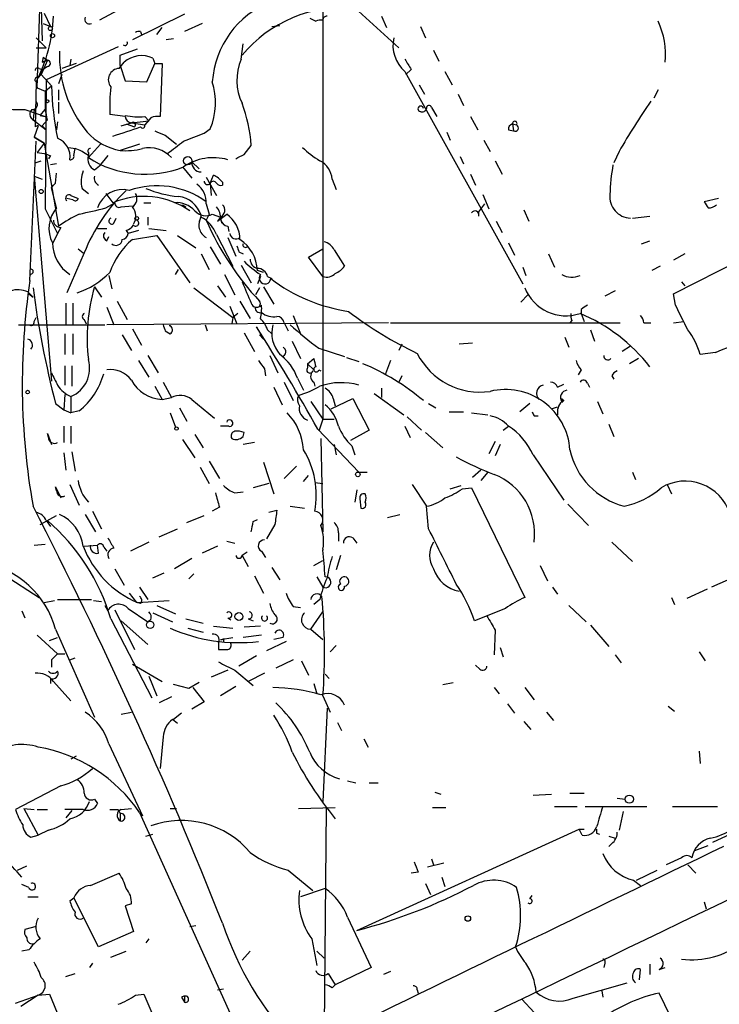
# Model space of a CAD drawing. Extents: x 1 to 877, y 1 to 891.
# Drawn here: x 426 to 483, y 599 to 680 of the extents above; entities that cross this region are included whole.
import ezdxf

# ---------------------------------------------------------------- set-up
doc = ezdxf.new("R2010")
doc.units = 0
doc.header["$MEASUREMENT"] = 0
doc.layers.add('MAIN', color=5, linetype='CONTINUOUS')

msp = doc.modelspace()

# ---------------------------------------------------------------- linework, layer by layer
at = {"layer": 'MAIN'}
for p, q in [((450.6807, 735.3299), (450.6807, 647.0226)), ((427.3127, 683.4293), (427.482, 678.2646)), ((427.0587, 674.3699), (427.3127, 681.7359)), ((433.7473, 680.8046), (432.2233, 679.9579)), ((453.3053, 680.9739), (456.946, 677.6719)), ((427.6513, 680.5506), (428.1593, 679.4499)), ((439.2507, 680.4659), (434.9327, 678.3493)), ((449.58, 680.1273), (450.088, 679.8733)), ((455.5067, 680.2966), (455.93, 679.3653)), ((427.5667, 679.7039), (428.1593, 679.4499)), ((436.9647, 678.7726), (437.388, 679.3653)), ((440.69, 679.7039), (439.2507, 679.0266)), ((446.4473, 679.4499), (447.1247, 679.5346)), ((458.724, 679.4499), (459.1473, 678.5186)), ((426.974, 678.5186), (427.8207, 677.6719)), ((435.61, 679.0266), (435.6947, 678.7726)), ((438.3193, 678.4339), (437.7267, 678.3493)), ((426.974, 677.6719), (427.8207, 677.6719)), ((433.7473, 677.7566), (427.8207, 675.0473)), ((433.9167, 677.0793), (435.356, 677.5873)), ((443.9073, 676.7406), (444.0767, 678.0106)), ((459.8247, 677.5026), (460.248, 676.5713)), ((427.5667, 676.9099), (427.482, 676.4866)), ((427.5667, 676.9099), (427.9053, 676.6559)), ((427.5667, 676.9099), (427.9053, 676.6559)), ((429.8527, 676.7406), (429.768, 676.2326)), ((433.9167, 676.2326), (433.9167, 677.0793)), ((436.626, 676.8253), (436.7953, 676.4019)), ((427.228, 675.9786), (427.5667, 675.8939)), ((427.9053, 676.6559), (427.3973, 675.4706)), ((427.3973, 675.4706), (427.5667, 675.8939)), ((427.482, 676.4866), (427.9053, 676.6559)), ((427.9053, 676.1479), (427.5667, 675.8939)), ((430.276, 676.4019), (429.0907, 675.9786)), ((433.832, 675.9786), (434.2553, 676.4866)), ((433.9167, 676.2326), (434.34, 674.9626)), ((436.118, 674.8779), (436.7953, 676.4019)), ((436.7953, 676.4019), (437.388, 676.4019)), ((437.388, 676.4019), (437.2187, 671.9993)), ((457.962, 675.8939), (457.5387, 675.4706)), ((427.1433, 675.2166), (427.3973, 675.4706)), ((427.3973, 675.4706), (428.244, 674.5393)), ((427.8207, 675.0473), (427.736, 664.3793)), ((427.8207, 675.0473), (428.244, 674.5393)), ((429.0907, 675.4706), (428.8367, 674.7086)), ((457.454, 675.7246), (467.1907, 658.1986)), ((460.756, 675.7246), (461.3487, 674.6239)), ((426.974, 674.8779), (426.8893, 671.1526)), ((426.974, 674.8779), (427.0587, 674.3699)), ((427.0587, 674.3699), (427.736, 674.1159)), ((427.736, 674.1159), (428.244, 674.5393)), ((434.34, 674.9626), (436.118, 674.8779)), ((458.6393, 674.6239), (459.0627, 673.8619)), ((427.736, 674.1159), (427.736, 672.5919)), ((428.8367, 674.2006), (428.8367, 673.3539)), ((461.8567, 673.8619), (462.28, 672.9306)), ((478.3667, 674.2006), (478.028, 673.5233)), ((428.8367, 673.1846), (428.8367, 672.2533)), ((459.6553, 672.7613), (460.0787, 671.9993)), ((426.0427, 672.5919), (427.736, 671.9993)), ((426.8047, 672.5919), (426.72, 671.7453)), ((427.3127, 672.0839), (427.736, 672.5919)), ((427.3127, 672.0839), (427.736, 671.9993)), ((434.34, 671.9993), (433.07, 672.1686)), ((435.9487, 671.9993), (436.2873, 671.6606)), ((436.4567, 671.9146), (435.9487, 671.3219)), ((462.8727, 671.9993), (463.4653, 670.8986)), ((426.72, 671.7453), (427.8207, 670.8986)), ((427.1433, 671.2373), (426.8047, 670.3059)), ((427.9053, 671.7453), (427.482, 671.2373)), ((427.482, 671.2373), (427.8207, 670.8986)), ((428.752, 671.5759), (428.6673, 670.8986)), ((434.0013, 671.2373), (434.848, 671.4913)), ((434.4247, 671.4066), (435.102, 671.1526)), ((434.848, 671.4913), (436.2873, 671.6606)), ((434.848, 671.4913), (435.9487, 671.3219)), ((435.9487, 671.3219), (436.2873, 671.6606)), ((440.8593, 670.6446), (441.3673, 670.9833)), ((466.344, 671.4066), (466.4287, 670.8139)), ((466.344, 671.4066), (466.6827, 671.3219)), ((426.8047, 670.3059), (427.6513, 669.7979)), ((427.6513, 669.7979), (426.8047, 670.3059)), ((437.642, 670.4753), (438.5733, 669.7133)), ((460.9253, 670.7293), (461.1793, 670.0519)), ((466.0053, 670.8986), (466.4287, 670.8139)), ((426.466, 658.4526), (426.974, 669.9673)), ((427.6513, 669.7979), (427.0587, 669.0359)), ((427.6513, 669.7979), (428.8367, 662.9399)), ((429.6833, 669.4593), (430.1913, 669.3746)), ((430.1067, 668.7819), (430.1913, 669.3746)), ((431.292, 668.6126), (432.308, 669.7133)), ((435.5253, 669.7133), (433.9167, 669.2053)), ((444.1613, 668.8666), (444.754, 669.6286)), ((463.9733, 670.0519), (464.4813, 669.1206)), ((427.0587, 669.0359), (427.6513, 668.9513)), ((428.1593, 668.7819), (427.99, 668.5279)), ((431.292, 669.0359), (431.292, 668.6126)), ((432.9007, 668.7819), (432.2233, 667.9353)), ((462.026, 668.6973), (462.28, 668.1046)), ((475.1493, 669.1206), (474.726, 668.1893)), ((479.6367, 657.3519), (501.9887, 668.6973)), ((426.8893, 668.1893), (427.3973, 668.3586)), ((428.6673, 668.1046), (428.1593, 668.0199)), ((431.8, 667.5966), (432.2233, 667.9353)), ((439.0813, 667.8506), (439.8433, 666.9193)), ((439.8433, 668.2739), (440.436, 667.6813)), ((464.9047, 668.3586), (465.4973, 667.2579)), ((426.8047, 667.0886), (427.482, 666.8346)), ((426.8047, 667.0886), (428.244, 650.1553)), ((428.5827, 666.4959), (428.6673, 667.3426)), ((441.0287, 667.0039), (441.8753, 665.4799)), ((441.3673, 666.4959), (441.6213, 667.1733)), ((462.8727, 667.2579), (463.296, 666.3266)), ((428.6673, 664.4639), (428.244, 666.1573)), ((441.3673, 666.4959), (441.452, 665.4799)), ((442.3833, 666.5806), (442.3833, 666.3266)), ((451.4427, 666.8346), (451.7813, 665.9879)), ((429.8527, 665.4799), (430.4453, 665.2259)), ((430.784, 666.0726), (431.292, 665.6493)), ((432.7313, 665.6493), (433.324, 664.8873)), ((463.8887, 665.5646), (464.3967, 664.3793)), ((430.022, 665.1413), (429.514, 665.2259)), ((432.7313, 664.4639), (433.4933, 664.8873)), ((434.0013, 664.5486), (434.9327, 664.6333)), ((435.864, 664.8873), (436.4567, 664.8873)), ((439.0813, 664.7179), (439.3353, 664.5486)), ((441.0287, 664.8026), (441.2827, 663.9559)), ((463.55, 664.1253), (464.058, 664.8026)), ((483.362, 665.2259), (482.1767, 664.9719)), ((427.736, 664.3793), (428.752, 662.3473)), ((436.2027, 663.7019), (436.2027, 663.0246)), ((440.6053, 663.8713), (440.436, 663.2786)), ((441.2827, 663.9559), (441.0287, 663.4479)), ((441.5367, 663.9559), (442.214, 663.7019)), ((441.96, 663.3633), (442.722, 663.9559)), ((442.214, 663.7019), (441.96, 663.3633)), ((442.214, 663.7019), (442.2987, 663.1939)), ((463.55, 663.7866), (463.55, 664.1253)), ((467.2753, 664.2946), (467.6987, 663.3633)), ((476.25, 663.6173), (477.6893, 663.7866)), ((429.006, 662.8553), (428.752, 662.3473)), ((433.4087, 663.1939), (433.578, 663.6173)), ((442.8067, 662.9399), (442.8913, 662.5166)), ((464.9893, 663.3633), (465.4973, 662.4319)), ((428.752, 662.3473), (428.3287, 661.5006)), ((432.054, 662.7706), (432.816, 662.7706)), ((432.816, 661.7546), (432.9853, 662.0933)), ((434.4247, 662.6013), (434.594, 662.3473)), ((435.4407, 662.6013), (434.594, 662.3473)), ((434.9327, 661.8393), (436.9647, 662.1779)), ((436.2873, 662.7706), (437.7267, 662.6013)), ((436.9647, 662.1779), (439.674, 658.2833)), ((438.658, 662.1779), (440.182, 661.1619)), ((441.8753, 662.2626), (443.23, 659.6379)), ((441.3673, 661.2466), (442.214, 659.8073)), ((442.8067, 662.0086), (443.484, 660.4846)), ((466.0053, 661.5853), (466.5133, 660.5693)), ((477.012, 661.5006), (477.6893, 661.7546)), ((430.9533, 660.7386), (429.514, 657.4366)), ((430.4453, 661.0773), (430.8687, 660.7386)), ((440.6053, 660.6539), (441.2827, 659.3839)), ((443.738, 660.8233), (444.0767, 660.6539)), ((449.4953, 660.3999), (450.6807, 661.0773)), ((450.6807, 658.7913), (449.4953, 660.3999)), ((451.612, 660.9926), (452.4587, 659.6379)), ((469.3073, 660.6539), (469.8153, 659.5533)), ((480.568, 660.6539), (479.6367, 660.1459)), ((443.9073, 659.7226), (444.754, 658.2833)), ((478.536, 659.6379), (477.8587, 659.2993)), ((426.72, 659.1299), (426.466, 658.8759)), ((432.9853, 658.8759), (433.2393, 657.7753)), ((438.4887, 658.9606), (438.7427, 659.3839)), ((442.5527, 658.9606), (443.3993, 657.2673)), ((445.77, 659.1299), (445.262, 659.2993)), ((445.516, 658.7913), (445.262, 658.1986)), ((446.1087, 658.7913), (446.4473, 658.6219)), ((467.1907, 659.5533), (467.4447, 658.8759)), ((441.96, 658.0293), (442.6373, 657.0979)), ((443.992, 658.3679), (444.1613, 658.1986)), ((480.314, 658.3679), (480.568, 658.0293)), ((426.2967, 657.5213), (426.72, 657.0979)), ((426.3813, 657.3519), (426.72, 657.0979)), ((431.8, 657.9446), (432.3927, 657.0979)), ((440.0127, 657.8599), (443.23, 655.4046)), ((445.4313, 657.8599), (445.0927, 657.2673)), ((445.77, 657.9446), (446.6167, 656.5053)), ((467.0213, 656.6746), (467.614, 657.2673)), ((474.8107, 657.6059), (473.964, 657.1826)), ((479.806, 656.4206), (479.6367, 657.3519)), ((429.4293, 656.5899), (429.4293, 654.8119)), ((430.022, 656.5899), (430.022, 654.8119)), ((433.6627, 656.7593), (434.5093, 655.2353)), ((442.976, 656.3359), (443.5687, 654.8966)), ((443.8227, 656.7593), (444.6693, 655.3199)), ((432.816, 656.2513), (433.4087, 654.8119)), ((443.6533, 655.7433), (443.23, 655.4046)), ((448.2253, 655.5739), (448.818, 654.0499)), ((472.0167, 656.0819), (472.0167, 655.7433)), ((472.0167, 655.7433), (472.2707, 655.0659)), ((425.5347, 654.8119), (432.6467, 654.8119)), ((426.8047, 655.0659), (426.974, 655.4046)), ((430.9533, 655.2353), (431.1227, 654.8966)), ((456.0993, 654.9813), (432.816, 654.8119)), ((440.944, 654.8119), (441.1133, 654.3039)), ((443.23, 655.4046), (443.1453, 654.8966)), ((447.4633, 654.9813), (447.802, 654.3039)), ((456.2687, 654.9813), (475.234, 654.9813)), ((471.2547, 655.1506), (471.0853, 654.9813)), ((477.1813, 654.9813), (477.774, 654.9813)), ((479.6367, 654.9813), (480.4833, 655.0659)), ((429.3447, 654.0499), (429.3447, 652.3566)), ((430.022, 654.0499), (430.022, 652.3566)), ((434.086, 653.9653), (434.848, 652.6953)), ((434.9327, 654.4733), (435.6947, 653.1186)), ((437.642, 654.3039), (438.0653, 654.0499)), ((444.1613, 654.1346), (445.008, 652.6106)), ((445.1773, 654.6426), (445.77, 653.6266)), ((445.4313, 653.9653), (445.77, 653.6266)), ((446.1087, 654.3886), (446.4473, 654.0499)), ((472.7787, 654.3886), (473.1173, 653.4573)), ((448.1407, 653.4573), (448.818, 652.0179)), ((457.2, 653.2033), (456.946, 652.6953)), ((463.042, 653.2879), (461.9413, 653.2033)), ((470.662, 653.7959), (471.0007, 652.9493)), ((436.2027, 652.2719), (437.0493, 650.8326)), ((446.278, 652.2719), (446.9553, 650.8326)), ((450.342, 652.8646), (452.4587, 652.1873)), ((476.0807, 653.0339), (475.4033, 652.6106)), ((483.108, 652.5259), (481.838, 652.3566)), ((435.4407, 651.8486), (436.2873, 650.4939)), ((447.294, 652.1873), (447.4633, 652.1026)), ((449.4107, 651.5946), (449.9187, 652.0179)), ((449.4107, 651.5946), (449.9187, 651.0866)), ((449.4107, 651.5946), (449.4107, 651.2559)), ((452.628, 652.1026), (453.644, 651.7639)), ((456.2687, 651.8486), (455.8453, 650.7479)), ((476.758, 652.0179), (475.996, 651.5946)), ((429.3447, 651.4253), (429.3447, 649.8166)), ((429.9373, 651.4253), (429.9373, 649.7319)), ((445.8547, 651.1713), (445.9393, 650.5786)), ((450.342, 651.0866), (450.5113, 651.0019)), ((472.0167, 651.0866), (471.7627, 650.6633)), ((437.4727, 650.0706), (438.15, 648.8006)), ((447.4633, 650.0706), (448.2253, 648.5466)), ((448.564, 650.4093), (449.072, 649.3933)), ((449.9187, 650.0706), (450.0033, 649.7319)), ((457.2, 650.5786), (456.946, 650.0706)), ((470.0693, 649.6473), (470.5773, 649.9013)), ((472.5247, 649.9859), (472.694, 649.6473)), ((474.5567, 650.5786), (474.726, 650.3246)), ((429.3447, 649.0546), (429.26, 647.7846)), ((436.7953, 649.7319), (437.388, 648.6313)), ((446.6167, 649.6473), (447.294, 648.2079)), ((454.914, 649.1393), (457.3693, 647.3613)), ((455.5067, 649.5626), (455.5067, 648.8006)), ((428.5827, 648.2926), (429.26, 647.7846)), ((429.8527, 648.8853), (429.8527, 647.5306)), ((437.388, 648.6313), (438.15, 648.8006)), ((439.8433, 648.6313), (441.706, 647.1073)), ((449.6647, 648.4619), (450.6807, 647.0226)), ((451.358, 647.8693), (453.136, 648.7159)), ((451.5273, 648.7159), (451.6967, 648.1233)), ((453.136, 648.7159), (454.4907, 646.0913)), ((459.4013, 648.2926), (459.994, 647.9539)), ((467.7833, 648.2926), (466.9367, 647.6153)), ((470.408, 648.7159), (470.408, 648.3773)), ((470.5773, 648.5466), (470.408, 648.3773)), ((473.3713, 648.4619), (473.7947, 647.4459)), ((429.26, 647.7846), (429.8527, 647.5306)), ((430.53, 647.6999), (429.8527, 647.5306)), ((438.0653, 647.5306), (438.4887, 646.3453)), ((438.8273, 647.9539), (439.42, 646.8533)), ((461.0947, 647.6153), (462.28, 647.6153)), ((462.9573, 647.5306), (464.312, 647.3613)), ((469.5613, 647.8693), (470.0693, 648.0386)), ((450.6807, 647.0226), (450.342, 646.0066)), ((450.6807, 647.0226), (451.612, 647.0226)), ((457.6233, 647.1919), (458.8087, 646.0913)), ((468.122, 647.2766), (468.4607, 647.2766)), ((474.3027, 646.5993), (474.726, 645.5833)), ((427.99, 645.4986), (427.9053, 645.8373)), ((427.9053, 645.8373), (428.244, 644.9059)), ((429.26, 646.4299), (429.26, 645.0753)), ((429.8527, 646.4299), (429.8527, 644.9906)), ((442.8913, 646.4299), (442.214, 646.4299)), ((444.0767, 645.5833), (444.1613, 645.9219)), ((450.2573, 646.1759), (453.644, 642.6199)), ((454.4907, 646.0913), (452.9667, 645.2446)), ((457.454, 646.4299), (457.8773, 645.4986)), ((459.1473, 645.9219), (460.5867, 644.6519)), ((465.582, 646.0913), (466.0053, 646.4299)), ((439.0813, 645.3293), (440.0973, 643.8053)), ((440.0973, 645.7526), (440.7747, 644.6519)), ((445.008, 645.0753), (444.0767, 644.9059)), ((450.5113, 645.4139), (450.6807, 637.7093)), ((464.9047, 645.1599), (464.3967, 644.1439)), ((429.26, 644.2286), (429.4293, 642.7893)), ((429.9373, 644.3133), (430.1913, 642.7046)), ((451.612, 644.9059), (451.7813, 644.0593)), ((453.0513, 644.8213), (453.3053, 644.0593)), ((465.328, 644.9059), (464.9047, 643.9746)), ((441.2827, 643.5513), (442.1293, 642.1119)), ((445.77, 643.4666), (446.6167, 640.8419)), ((468.0373, 644.0593), (470.5773, 640.3339)), ((440.5207, 643.0433), (441.2827, 641.6886)), ((448.4793, 643.1279), (447.4633, 642.1119)), ((453.644, 642.6199), (454.3213, 642.6199)), ((463.7193, 642.7893), (463.042, 642.1966)), ((464.312, 642.6199), (463.7193, 641.9426)), ((476.25, 642.6199), (476.504, 642.0273)), ((449.072, 641.8579), (449.4953, 642.3659)), ((450.0033, 641.7733), (450.6807, 641.6886)), ((428.6673, 641.0959), (428.5827, 641.4346)), ((428.5827, 641.4346), (429.006, 640.5033)), ((429.768, 641.6039), (430.53, 639.9106)), ((443.3993, 640.9266), (444.0767, 641.0113)), ((446.1933, 641.6886), (444.9233, 641.3499)), ((453.4747, 641.1806), (453.3053, 640.1646)), ((458.0467, 641.6039), (459.232, 639.8259)), ((461.1793, 641.2653), (462.1107, 641.5193)), ((462.1953, 641.2653), (462.9573, 641.3499)), ((462.9573, 641.3499), (467.36, 632.2906)), ((479.1287, 641.6039), (479.4673, 640.8419)), ((453.7287, 640.4186), (453.8133, 639.6566)), ((431.6307, 639.4026), (432.3927, 637.9633)), ((442.1293, 639.7413), (441.5367, 639.4026)), ((446.1933, 639.3179), (446.8707, 639.4873)), ((447.9713, 639.8259), (449.1567, 639.6566)), ((459.4013, 637.9633), (459.232, 639.8259)), ((470.916, 639.9953), (472.6093, 638.2173)), ((427.3127, 638.3019), (428.6673, 639.0639)), ((427.8207, 638.6406), (428.1593, 638.1326)), ((431.038, 639.1486), (431.8847, 637.7093)), ((439.42, 638.4713), (440.8593, 639.0639)), ((444.9233, 638.5559), (445.262, 638.7253)), ((456.0147, 638.8946), (457.0307, 639.1486)), ((437.134, 637.2859), (438.658, 637.9633)), ((446.7013, 638.3019), (446.024, 637.1166)), ((436.2873, 636.8626), (434.7633, 636.1006)), ((442.722, 636.9473), (443.3993, 636.7779)), ((451.9507, 637.6246), (451.9507, 636.9473)), ((453.136, 637.2013), (453.4747, 636.7779)), ((474.5567, 636.8626), (476.25, 635.2539)), ((426.8047, 636.6086), (427.736, 636.6933)), ((430.9533, 636.5239), (432.054, 636.6086)), ((432.1387, 635.9313), (432.054, 636.6086)), ((432.562, 636.4393), (432.816, 636.1006)), ((441.96, 636.5239), (440.69, 635.9313)), ((444.4153, 636.0159), (443.992, 635.7619)), ((445.6007, 636.1006), (445.9393, 635.5926)), ((450.6807, 636.2699), (450.6807, 636.1853)), ((439.8433, 635.5079), (438.404, 634.6613)), ((443.992, 635.7619), (444.5, 634.8306)), ((449.9187, 634.9153), (450.6807, 635.3386)), ((452.12, 635.7619), (451.7813, 634.5766)), ((433.4933, 634.6613), (434.2553, 633.3066)), ((446.4473, 634.7459), (447.1247, 633.7299)), ((468.63, 634.9153), (469.2227, 633.6453)), ((486.0713, 634.5766), (482.7693, 633.1373)), ((424.3493, 634.1533), (427.228, 632.2906)), ((436.626, 633.8993), (437.5573, 634.3226)), ((440.0127, 634.2379), (439.5893, 633.8146)), ((445.008, 634.0686), (445.77, 632.6293)), ((450.1727, 633.9839), (450.6807, 633.1373)), ((435.5253, 633.1373), (436.2027, 632.1213)), ((469.646, 633.1373), (470.0693, 632.5446)), ((482.4307, 632.9679), (480.7373, 632.2059)), ((427.6513, 631.8673), (428.498, 632.0366)), ((428.752, 632.1213), (431.546, 632.1213)), ((431.7153, 632.0366), (432.3927, 631.9519)), ((434.6787, 632.6293), (435.2713, 631.8673)), ((435.356, 631.8673), (437.9807, 632.0366)), ((450.4267, 632.1213), (449.9187, 631.6979)), ((479.4673, 632.2906), (479.7213, 631.6979)), ((425.7887, 631.1899), (426.0427, 630.5973)), ((432.6467, 631.6133), (432.9007, 631.1899)), ((433.4933, 631.2746), (435.102, 627.9726)), ((434.594, 631.3593), (436.2027, 630.2586)), ((435.61, 631.7826), (435.2713, 631.8673)), ((436.9647, 631.6133), (438.4887, 630.9359)), ((448.2253, 631.5286), (448.818, 631.4439)), ((465.7513, 631.3593), (463.2113, 630.3433)), ((471.0007, 631.6133), (472.44, 630.2586)), ((433.1547, 630.5126), (436.5413, 623.9933)), ((434.0013, 630.3433), (436.2027, 628.3959)), ((436.4567, 630.4279), (436.2027, 630.2586)), ((436.626, 631.0206), (438.2347, 630.2586)), ((439.3353, 630.5126), (440.7747, 630.1739)), ((442.8067, 630.5973), (443.0607, 630.4279)), ((444.5, 630.5126), (444.9233, 630.3433)), ((449.6647, 629.6659), (450.6807, 631.1053)), ((428.5827, 629.6659), (431.8, 622.3846)), ((439.5047, 629.7506), (440.7747, 629.4119)), ((441.6213, 629.9199), (443.23, 629.7506)), ((445.516, 629.9199), (444.1613, 629.8353)), ((449.6647, 629.6659), (450.6807, 628.8193)), ((464.9047, 629.5813), (464.82, 627.5493)), ((472.7787, 630.0046), (474.3027, 628.2266)), ((427.0587, 629.1579), (428.752, 627.6339)), ((428.0747, 628.7346), (428.752, 628.9886)), ((442.214, 628.8193), (443.23, 628.9886)), ((442.468, 628.9039), (442.468, 628.6499)), ((445.6007, 629.1579), (444.0767, 628.9886)), ((447.3787, 628.9886), (446.6167, 628.8193)), ((442.0447, 628.5653), (442.0447, 627.9726)), ((447.6327, 628.6499), (446.024, 627.8879)), ((451.7813, 628.3113), (451.2733, 627.8033)), ((465.328, 628.1419), (465.582, 627.3799)), ((428.244, 627.1259), (428.244, 626.5333)), ((428.752, 627.6339), (429.3447, 627.6339)), ((429.768, 627.1259), (430.1913, 627.2953)), ((445.1773, 627.4646), (443.738, 626.6179)), ((448.2253, 627.1259), (446.786, 626.4486)), ((474.8107, 627.5493), (475.3187, 626.8719)), ((481.7533, 627.8033), (482.2613, 627.0413)), ((434.9327, 626.7873), (437.388, 625.3479)), ((442.8067, 626.2793), (441.452, 625.6866)), ((443.3993, 626.2793), (444.9233, 625.0093)), ((448.9027, 627.0413), (449.4953, 625.8559)), ((463.6347, 626.3639), (463.296, 626.7026)), ((428.1593, 625.6019), (428.1593, 625.1786)), ((436.2873, 625.7713), (436.9647, 624.1626)), ((445.8547, 626.0253), (444.5, 625.3479)), ((450.85, 625.9406), (451.1887, 625.6019)), ((428.4133, 625.3479), (429.8527, 623.7393)), ((439.5893, 624.7553), (438.3193, 625.0939)), ((440.436, 625.2633), (439.5893, 624.7553)), ((439.928, 624.8399), (440.8593, 623.6546)), ((443.484, 624.9246), (442.214, 624.1626)), ((449.9187, 625.1786), (450.1727, 624.3319)), ((460.5867, 625.0939), (461.4333, 625.2633)), ((464.82, 624.8399), (465.2433, 624.3319)), ((467.36, 624.8399), (468.122, 623.8239)), ((438.15, 624.0779), (437.134, 623.5699)), ((450.6807, 624.1626), (451.2733, 622.8079)), ((440.8593, 623.6546), (439.8433, 623.0619)), ((451.0193, 623.1466), (450.6807, 615.4419)), ((465.9207, 623.4853), (466.5133, 622.7233)), ((479.2133, 623.3159), (479.7213, 622.8926)), ((434.0013, 622.6386), (434.848, 622.8079)), ((438.658, 621.8766), (438.2347, 622.2153)), ((438.9967, 622.7233), (438.3193, 622.2153)), ((469.138, 622.8079), (469.7307, 622.1306)), ((451.866, 621.9613), (452.2047, 621.2839)), ((467.2753, 622.0459), (467.868, 621.3686)), ((437.4727, 620.7759), (437.2187, 618.1513)), ((454.0673, 620.6066), (454.406, 619.9293)), ((432.9853, 620.1833), (435.7793, 614.2566)), ((430.276, 619.1673), (429.8527, 618.9133)), ((481.7533, 619.5906), (481.838, 618.5746)), ((429.006, 616.7119), (425.2807, 614.7646)), ((452.7127, 617.1353), (453.39, 616.9659)), ((454.4907, 616.9659), (455.2527, 616.9659)), ((459.9093, 616.2039), (460.4173, 616.0346)), ((468.0373, 615.9499), (469.5613, 616.0346)), ((471.0853, 616.1193), (472.2707, 616.1193)), ((474.98, 615.6959), (475.6573, 615.6113)), ((431.8, 615.6113), (432.054, 615.2726)), ((448.6487, 614.8493), (451.6967, 614.9339)), ((459.74, 614.9339), (460.8407, 614.9339)), ((469.8153, 615.0186), (471.678, 615.0186)), ((472.3553, 615.0186), (477.4353, 615.0186)), ((479.552, 615.0186), (483.2773, 615.0186)), ((425.958, 614.8493), (426.8047, 614.7646)), ((425.958, 614.8493), (427.1433, 612.6479)), ((427.0587, 614.7646), (427.9053, 614.7646)), ((430.8687, 614.7646), (429.3447, 614.7646)), ((429.9373, 614.6799), (429.4293, 614.0873)), ((433.7473, 614.7646), (433.9167, 614.4259)), ((433.9167, 614.4259), (433.9167, 613.8333)), ((434.0013, 614.7646), (434.848, 614.8493)), ((435.5253, 614.5106), (445.0927, 593.3439)), ((438.0653, 614.8493), (438.5733, 614.8493)), ((450.9347, 614.8493), (450.6807, 583.3533)), ((475.488, 614.5953), (475.1493, 613.0713)), ((426.5507, 612.4786), (427.1433, 612.6479)), ((427.99, 613.0713), (427.1433, 612.6479)), ((436.0333, 612.5633), (436.626, 612.7326)), ((453.4747, 604.7739), (471.8473, 613.1559)), ((471.8473, 613.1559), (472.2707, 613.1559)), ((472.1013, 612.6479), (471.8473, 613.1559)), ((473.2867, 612.8173), (473.5407, 612.7326)), ((474.3027, 612.5633), (474.8107, 612.3939)), ((485.0553, 613.0713), (482.854, 612.0553)), ((474.6413, 612.0553), (474.3027, 611.7166)), ((481.4147, 611.3779), (482.5153, 611.8013)), ((425.45, 609.7693), (426.212, 610.1079)), ((459.3167, 610.0233), (460.6713, 610.3619)), ((459.6553, 610.7006), (459.8247, 610.1926)), ((480.314, 610.7853), (479.044, 610.1926)), ((480.822, 610.1926), (481.4993, 609.5153)), ((431.4613, 608.4993), (433.832, 609.5153)), ((447.802, 609.7693), (449.834, 608.0759)), ((458.5547, 609.5999), (457.962, 609.5153)), ((460.502, 609.1766), (460.756, 608.4146)), ((476.5887, 608.9226), (478.282, 609.7693)), ((426.3813, 608.3299), (425.7887, 608.5839)), ((459.1473, 608.6686), (459.5707, 607.7373)), ((476.3347, 608.9226), (476.9273, 608.4993)), ((426.2967, 607.5679), (427.1433, 607.5679)), ((450.85, 608.2453), (448.818, 607.5679)), ((467.7833, 607.3986), (467.9527, 607.6526)), ((429.768, 607.2293), (430.1067, 607.4833)), ((432.1387, 603.4193), (430.1067, 607.4833)), ((434.848, 606.9753), (434.34, 606.8059)), ((434.34, 606.8059), (435.0173, 604.6893)), ((482.1767, 607.1446), (482.346, 606.5519)), ((426.974, 605.1126), (426.0427, 604.8586)), ((439.674, 605.1126), (440.182, 605.1973)), ((452.7127, 605.8746), (454.66, 601.7259)), ((435.0173, 604.6893), (432.1387, 603.4193)), ((436.2873, 604.0966), (436.0333, 603.7579)), ((449.7493, 604.0966), (450.1727, 601.8953)), ((426.3813, 603.1653), (425.7887, 603.0806)), ((433.1547, 602.5726), (434.4247, 603.0806)), ((444.6693, 603.0806), (443.992, 602.3186)), ((450.1727, 603.0806), (450.7653, 602.4879)), ((431.6307, 602.0646), (431.3767, 601.7259)), ((473.964, 602.0646), (473.8793, 601.7259)), ((477.6893, 601.9799), (477.6893, 601.1333)), ((429.4293, 600.9639), (430.1913, 601.2179)), ((451.104, 601.2179), (451.6967, 600.2866)), ((454.66, 601.7259), (451.6967, 600.2866)), ((456.2687, 601.3873), (455.676, 601.1333)), ((476.8427, 600.7099), (476.9273, 601.5566)), ((478.4513, 601.5566), (478.9593, 601.7259)), ((451.4427, 600.0326), (451.6967, 600.2866)), ((471.3393, 599.1859), (475.8267, 600.4559)), ((425.2807, 598.7626), (427.1433, 599.4399)), ((427.1433, 599.4399), (425.704, 598.5086)), ((427.1433, 599.4399), (428.0747, 599.5246)), ((428.0747, 599.5246), (428.9213, 597.4926)), ((435.1867, 599.4399), (435.864, 599.5246)), ((435.864, 599.5246), (436.7107, 597.5773)), ((441.96, 599.8633), (442.468, 599.9479)), ((458.47, 599.8633), (458.5547, 599.6093)), ((473.71, 599.7786), (473.7947, 599.2706)), ((479.3827, 597.6619), (478.4513, 599.6093)), ((438.9967, 599.2706), (439.2507, 598.8473)), ((439.2507, 599.3553), (439.2507, 598.8473)), ((467.106, 599.1013), (468.122, 598.0006))]:
    msp.add_line(p, q, dxfattribs=at)
for centre, radius in [((428.1593, 679.2807), 0.1693), ((428.3286, 678.688), 0.1693), ((427.9053, 673.2693), 0.1197), ((439.5046, 668.3586), 0.349), ((427.3973, 665.8186), 0.1693), ((435.2924, 663.5962), 0.1496), ((426.2755, 649.2452), 0.1496), ((438.5733, 646.2324), 0.1411), ((453.5593, 642.4506), 0.1893), ((436.4037, 630.0258), 0.3076), ((443.733, 630.7069), 0.3237), ((475.9959, 615.6219), 0.3388), ((462.6468, 605.7618), 0.2275)]:
    msp.add_circle(centre, radius, dxfattribs=at)
for centre, radius, start, end in [((449.184, 674.3548), 7.6652, 111.596396, 176.086879), ((452.3871, 670.0867), 10.9258, 85.179221, 140.20779), ((415.726, 680.7661), 12.696, 332.368454, 357.880708), ((431.3767, 680.0426), 0.3787, 153.441716, 296.558284), ((450.5112, 679.0267), 0.9465, 79.683783, 116.559637), ((450.977, 680.0003), 0.2993, 81.875312, 188.143638), ((472.599, 677.1189), 6.3916, 354.322677, 25.52709), ((435.4831, 678.5609), 0.4827, 74.757374, 127.88123), ((459.3587, 677.9117), 2.9002, 167.920973, 228.94807), ((434.3083, 678.0952), 0.2181, 230.897224, 22.850219), ((438.5005, 676.9569), 9.5903, 177.24476, 220.493725), ((435.6947, 674.8776), 2.1589, 64.445031, 131.81559), ((448.0977, 675.0168), 4.5311, 157.639261, 205.027283), ((669.4012, 803.3282), 246.8725, 210.848186, 211.077349), ((427.101, 675.8093), 0.2117, 53.124688, 180), ((427.9053, 676.4019), 0.254, 270, 90), ((433.8743, 675.0473), 0.9323, 92.600609, 219.476646), ((427.0587, 675.0472), 0.1893, 63.462013, 243.421413), ((452.3767, 675.1896), 24.1415, 181.543567, 191.8763), ((447.9536, 672.7617), 14.8954, 173.474095, 182.281985), ((436.0809, 673.1642), 5.7186, 337.581444, 17.437821), ((425.509, 685.8077), 13.2266, 255.279147, 272.312546), ((426.6836, 672.9911), 0.4022, 263.101204, 43.770838), ((432.8518, 668.8352), 11.9286, 3.813691, 20.947884), ((458.7522, 672.6484), 0.2276, 7.11877, 262.88123), ((458.8792, 672.7472), 0.3598, 244.446281, 348.683821), ((459.4437, 672.7189), 0.2159, 11.33076, 191.299523), ((520.0217, 643.6365), 51.604, 144.953941, 150.40673), ((426.9868, 672.1925), 0.532, 131.350041, 268.621462), ((422.5441, 671.1134), 5.3983, 6.722176, 15.89539), ((435.5255, 679.2887), 7.3017, 260.656102, 273.322686), ((434.9325, 672.0838), 0.5985, 188.116564, 261.883436), ((437.0073, 670.4311), 1.5824, 82.322568, 110.362373), ((427.1438, 670.8125), 0.4248, 90.067439, 126.807851), ((243.967, 1242.2715), 602.415, 288.3203605, 288.5495433), ((434.9749, 671.3219), 0.2117, 306.896962, 126.837414), ((435.7794, 671.2372), 0.1894, 206.537987, 26.578587), ((466.4541, 670.9663), 0.4539, 104.039305, 188.578205), ((466.5294, 671.4285), 0.1867, 325.186463, 186.736731), ((466.5556, 671.068), 0.2749, 243.453585, 63.425629), ((428.1443, 668.6948), 1.643, 351.195246, 68.292487), ((434.7476, 673.8529), 4.7213, 221.421899, 259.863723), ((521.86, 882.2979), 227.9506, 248.088648, 248.317854), ((270.6825, 1093.6438), 455.9479, 291.686239, 291.915415), ((429.1424, 666.1084), 3.4305, 51.199339, 72.196217), ((431.4613, 669.1629), 0.2117, 90, 216.875312), ((434.3823, 674.4138), 5.2293, 264.891774, 285.494786), ((436.3296, 667.0179), 2.4201, 41.218887, 103.143321), ((184.4767, 1008.1502), 423.3607, 306.754638, 306.98381), ((453.8873, 674.3756), 6.9412, 225.09514, 240.095195), ((470.2553, 795.8665), 133.8752, 251.443679, 251.672862), ((429.8104, 668.7396), 0.2993, 261.856362, 8.124688), ((432.2869, 668.5068), 1.0322, 164.543335, 241.856009), ((435.9718, 675.9072), 8.6667, 237.31808, 291.626839), ((441.6155, 664.2823), 4.3281, 74.024783, 124.468093), ((359.1627, 837.9922), 189.2835, 296.453817, 296.68304), ((440.6234, 668.2098), 0.7827, 175.302619, 268.674928), ((449.5501, 666.6735), 1.8995, 4.865346, 62.516255), ((490.7995, 665.1075), 16.4186, 169.782549, 178.404654), ((432.7636, 666.6782), 2.0702, 156.251924, 197.00994), ((432.4595, 666.9255), 0.6794, 166.108985, 241.82433), ((440.8163, 665.3521), 1.9912, 38.095812, 66.153792), ((343.7509, 751.0141), 119.7487, 314.87695, 315.106099), ((436.9637, 659.3699), 6.9215, 54.034096, 109.276842), ((439.1998, 664.9211), 1.8327, 356.292814, 54.399451), ((441.1436, 666.6714), 0.2844, 181.229162, 321.884651), ((441.6213, 666.3902), 0.2751, 22.594233, 157.405767), ((442.2564, 666.7926), 0.483, 217.902036, 285.233269), ((429.6834, 665.2682), 0.2711, 51.350095, 231.320385), ((444.2334, 655.5615), 14.2535, 133.484541, 158.702227), ((434.1297, 663.7916), 2.1819, 75.426851, 162.053342), ((435.8943, 658.88), 6.5341, 54.65763, 113.164279), ((434.5243, 665.2225), 0.788, 301.216895, 32.794642), ((439.6726, 674.873), 9.5232, 247.533045, 264.396387), ((438.5054, 663.2051), 2.203, 17.601797, 83.816337), ((476.1567, 665.3933), 1.7777, 174.470287, 267.549649), ((430.2125, 665.2894), 0.2413, 217.862488, 344.742799), ((433.832, 664.845), 0.3413, 172.88123, 299.734472), ((434.0155, 663.7726), 1.2014, 326.49113, 40.232998), ((438.5975, 662.916), 1.9808, 40.784834, 95.606113), ((440.8389, 663.6386), 1.3792, 355.592055, 41.284406), ((441.9378, 664.27), 0.6317, 295.928187, 45.153917), ((609.3459, 749.3678), 152.6259, 213.57026, 213.799443), ((482.5152, 665.4945), 1.0306, 270.00556, 311.1012), ((430.6326, 662.7735), 2.5923, 139.300414, 207.281705), ((435.3922, 653.9334), 11.1396, 115.879344, 126.049495), ((424.1227, 696.7438), 33.4081, 281.057202, 284.932456), ((440.9745, 664.9755), 1.1643, 221.113708, 298.872021), ((441.6336, 663.0594), 1.2125, 148.00213, 240.072832), ((439.3821, 661.3426), 2.6575, 20.254247, 62.595118), ((441.2005, 661.8202), 2.6222, 0.417333, 54.533442), ((463.2435, 663.8899), 0.3235, 341.374589, 152.230734), ((428.9919, 663.4339), 0.5788, 178.613923, 271.395974), ((433.2394, 663.3802), 0.2518, 109.658416, 312.262972), ((434.0864, 663.7014), 1.1509, 287.093579, 323.981411), ((435.2021, 663.2016), 0.2558, 223.764959, 74.306858), ((462.7428, 672.9474), 23.7011, 203.62845, 223.079321), ((442.976, 663.7019), 0.7806, 192.526419, 257.473581), ((432.9571, 662.1497), 0.4195, 137.724474, 250.347095), ((434.0015, 662.4318), 0.5985, 278.116564, 351.883436), ((443.4926, 662.4111), 0.5205, 187.040368, 309.356008), ((431.4856, 661.6095), 3.157, 180.439206, 237.039814), ((438.6303, 657.3022), 5.853, 129.178998, 161.804032), ((433.5823, 661.8707), 0.5047, 227.176369, 356.432872), ((570.6607, 703.4048), 133.8752, 198.317001, 198.54617), ((442.0964, 659.1833), 3.1677, 2.098603, 56.977649), ((444.2777, 661.4159), 0.2181, 157.149781, 309.102776), ((450.455, 660.4141), 1.2936, 26.565051, 76.120598), ((450.3534, 666.2983), 8.7888, 225.20698, 236.605016), ((445.4161, 660.1999), 0.7474, 177.645969, 258.100681), ((450.8915, 660.8669), 1.9916, 293.846818, 321.896418), ((426.5507, 659.2146), 0.1893, 333.421413, 116.578587), ((428.1773, 663.9442), 6.8641, 288.547396, 315.462748), ((445.2499, 658.5855), 0.8832, 13.47605, 89.214998), ((445.8855, 658.6566), 0.4785, 140.554727, 355.841009), ((450.977, 659.7651), 1.0179, 253.076467, 314.99602), ((471.2573, 660.4883), 1.7479, 240.92884, 292.706607), ((483.5589, 649.9161), 57.7276, 171.496163, 190.066435), ((888.8726, 847.9787), 483.6021, 203.083996, 203.313179), ((454.8105, 669.6898), 13.9235, 232.646579, 261.686465), ((425.4631, 655.6253), 2.0712, 66.266711, 107.007138), ((506.848, 668.4954), 80.8308, 187.560754, 194.473934), ((446.1447, 653.7053), 14.958, 163.535969, 186.80351), ((470.7545, 659.1961), 3.648, 201.486423, 288.830791), ((445.2257, 656.7472), 0.4972, 198.442237, 318.946307), ((445.1985, 656.5476), 0.3147, 250.349851, 42.282263), ((442.2561, 656.1244), 3.3577, 346.137165, 5.060949), ((556.9533, 529.2398), 152.6537, 123.578078, 123.807241), ((-27.6859, 401.4046), 567.9623, 26.450464, 26.679647), ((431.0592, 655.4893), 0.2752, 112.632677, 247.367323), ((445.4703, 656.1879), 0.3829, 170.468795, 289.911512), ((446.6119, 657.0695), 1.6013, 230.839492, 279.301142), ((472.1133, 681.1075), 31.7473, 232.523949, 244.548503), ((472.1003, 655.5738), 0.9456, 169.674018, 206.58673), ((466.3426, 642.4684), 14.4036, 38.022527, 67.166462), ((476.2258, 654.9225), 0.9573, 3.521453, 42.879217), ((426.5506, 655.0096), 0.2603, 229.424969, 12.49299), ((564.5647, 696.8854), 133.8752, 198.317001, 198.54617), ((438.0019, 654.5581), 0.1705, 29.70737, 97.141687), ((437.8625, 654.3686), 0.3778, 302.470029, 71.761745), ((443.641, 653.4724), 2.6323, 20.368798, 44.576735), ((449.1081, 654.1346), 2.6636, 165.269356, 221.874335), ((446.8812, 654.9019), 0.5875, 7.767362, 91.024075), ((465.8516, 674.1631), 26.3472, 227.2624, 233.937836), ((472.9967, 678.3696), 27.7513, 291.36783, 302.564967), ((303.8877, 564.1119), 167.8051, 29.277731, 32.649542), ((476.3069, 650.861), 5.7297, 15.130843, 38.000136), ((426.1573, 653.1233), 0.5222, 318.882198, 74.518759), ((444.5984, 648.9838), 4.214, 19.771807, 53.165997), ((447.2143, 652.5819), 0.4025, 281.418791, 65.892978), ((463.6465, 655.0406), 5.7925, 206.662813, 278.286215), ((474.218, 652.2437), 0.3399, 175.240558, 318.363661), ((428.8959, 651.2009), 2.5055, 292.450289, 16.996473), ((614.9096, 778.4978), 211.6403, 216.756633, 216.985837), ((619.3459, 694.0086), 174.5531, 193.919662, 194.148821), ((446.175, 633.1814), 20.0002, 50.197363, 67.021728), ((473.2199, 652.2538), 1.6763, 193.988163, 224.129898), ((682.4978, 777.3245), 283.981, 206.45046, 206.679643), ((426.8642, 652.3451), 5.9174, 308.279044, 344.340821), ((433.114, 648.9402), 2.167, 36.852976, 97.904253), ((449.5906, 651.076), 0.2544, 135, 343.067804), ((450.2755, 650.5726), 0.6158, 135.802667, 234.596423), ((450.1303, 651.1289), 0.2159, 101.299523, 348.700477), ((475.2761, 650.2825), 0.778, 112.371722, 157.628278), ((437.5636, 651.7183), 3.0919, 208.564318, 266.744312), ((452.1677, 644.748), 5.2792, 73.761067, 109.255576), ((469.5125, 649.4942), 0.5775, 15.374338, 93.554055), ((472.2142, 649.9295), 0.3155, 10.295103, 153.434949), ((430.7653, 651.08), 2.3769, 212.109379, 247.421485), ((446.2345, 657.0584), 8.4411, 286.618951, 299.778053), ((450.2715, 648.4056), 1.2936, 13.879402, 63.434949), ((465.7546, 644.1195), 5.343, 3.896676, 103.786824), ((469.0008, 649.1422), 0.6844, 99.825646, 228.280956), ((470.8991, 648.8006), 0.5966, 96.5258, 214.593107), ((438.8668, 647.4175), 1.5578, 51.183383, 117.395724), ((449.356, 648.6131), 0.7922, 153.231177, 218.187691), ((448.8204, 645.7218), 3.2094, 12.746264, 50.77252), ((471.2783, 647.5917), 1.2307, 135.003292, 190.789524), ((512.8176, 690.9562), 59.8566, 224.885409, 225.114592), ((444.313, 644.1925), 4.7678, 3.48833, 44.437462), ((449.7276, 647.9053), 1.018, 167.633591, 251.862287), ((552.7023, 689.7659), 94.6529, 206.443665, 206.672875), ((442.976, 646.6839), 0.2678, 251.558284, 161.558284), ((464.0857, 644.7696), 2.538, 40.857176, 81.032772), ((443.4699, 645.6256), 0.3875, 100.497939, 213.11188), ((443.6111, 644.4417), 1.5791, 69.609571, 97.70781), ((456.1078, 648.0933), 4.4775, 201.808063, 226.9503), ((463.2373, 642.0011), 5.2227, 23.20925, 57.994617), ((428.498, 645.5155), 0.5082, 181.905397, 299.985395), ((443.4996, 646.1113), 0.7822, 243.068072, 317.544), ((442.9922, 640.7426), 7.138, 349.179806, 31.597827), ((477.0732, 645.7623), 6.1231, 192.063452, 255.814878), ((474.2827, 667.1754), 26.4737, 241.590525, 249.057102), ((433.6771, 642.391), 3.2628, 187.899142, 223.029003), ((462.906, 637.55), 5.2611, 352.492436, 68.666152), ((480.6048, 638.0076), 3.8869, 18.381807, 120.694771), ((429.133, 641.0875), 0.4658, 178.966647, 297.032649), ((738.2616, 724.9773), 308.155, 195.828248, 196.057449), ((444.3168, 643.3963), 2.6346, 225.433655, 249.619837), ((458.7811, 645.974), 5.8163, 289.849372, 305.945242), ((474.2957, 646.1899), 6.4909, 281.346287, 311.783816), ((454.0531, 640.5175), 0.3391, 73.045081, 196.954919), ((453.9192, 639.9529), 0.3147, 250.332702, 42.282263), ((453.5173, 640.5033), 0.7194, 331.913927, 28.079046), ((458.7565, 642.9487), 3.1588, 278.657766, 309.271412), ((81.7459, 462.2302), 388.0043, 21.648048, 27.239808), ((426.6633, 638.0616), 1.2941, 26.576931, 76.108716), ((743.1358, 596.5446), 299.3611, 171.752594, 171.981777), ((449.9263, 638.6681), 0.7385, 322.382215, 84.015359), ((416.564, 625.5568), 17.315, 16.631386, 49.080599), ((427.4788, 636.0435), 3.4238, 8.065966, 65.082384), ((233.1838, 680.4586), 215.8459, 348.576772, 348.80595), ((450.9649, 637.7213), 0.9906, 354.397613, 49.212375), ((446.5056, 636.8878), 4.2206, 351.581536, 18.361111), ((-682.4756, 64.1673), 1277.9377, 26.4504638, 26.6796426), ((644.8111, 763.7668), 246.8296, 210.848162, 211.077365), ((445.8139, 636.5428), 0.4908, 85.231511, 244.259667), ((452.8397, 636.8371), 0.4694, 50.86944, 187.24461), ((461.4437, 635.7619), 1.9577, 145.789622, 214.207958), ((438.5919, 639.4759), 8.2681, 200.918105, 246.96019), ((432.0329, 636.5029), 0.5813, 169.52324, 280.486452), ((432.2778, 636.4332), 0.2843, 1.229594, 141.912942), ((433.451, 635.8042), 0.552, 94.394725, 212.466416), ((356.8551, 627.8624), 94.194, 3.726176, 5.069215), ((421.187, 627.6167), 7.6743, 15.486984, 143.273746), ((443.738, 635.7619), 0.2433, 180, 0), ((464.1282, 631.7171), 13.2893, 162.662513, 170.548806), ((462.4133, 635.4689), 2.7117, 197.32705, 259.975986), ((458.4778, 630.4257), 8.2277, 155.02749, 168.107038), ((450.8872, 633.5362), 0.4492, 242.63059, 94.749873), ((452.4388, 633.6054), 0.384, 272.970442, 213.884556), ((452.2047, 633.1373), 0.2678, 108.441716, 18.421413), ((451.0791, 626.1822), 12.826, 18.930935, 34.199168), ((435.2984, 632.0405), 0.4044, 320.386678, 55.873798), ((450.9011, 633.6791), 3.4329, 197.806858, 218.788314), ((450.1831, 632.0551), 0.5226, 37.793236, 172.722681), ((398.6596, 627.7329), 52.1435, 356.073846, 5.10788), ((470.2837, 625.3853), 7.4987, 112.947771, 127.187141), ((433.806, 630.6884), 1.0349, 40.410938, 151.0153), ((448.5836, 632.2687), 2.3563, 191.905565, 216.980293), ((435.8636, 630.6395), 0.6297, 340.365149, 47.709785), ((442.8932, 630.8347), 0.2527, 249.980084, 132.642754), ((444.5423, 630.809), 0.2993, 261.878017, 81.856362), ((445.8546, 630.5803), 0.2517, 132.262972, 47.720189), ((446.5044, 630.5034), 0.3998, 235.506978, 60.491561), ((449.6768, 630.443), 0.7773, 132.001458, 269.107936), ((760.9096, 799.5346), 341.3254, 209.633423, 209.862592), ((443.7044, 642.4203), 13.868, 246.006846, 276.801146), ((447.0612, 629.2003), 0.3817, 326.305768, 160.563296), ((441.6439, 628.7939), 0.4613, 330.301325, 103.436798), ((442.2987, 628.9886), 0.1893, 243.421413, 333.421413), ((442.3834, 797.3225), 169.3502, 269.885409, 270.114558), ((442.7462, 628.3234), 0.3516, 266.053693, 26.557763), ((555.4979, 500.38), 179.6053, 134.885409, 135.114591), ((612.0519, 965.2776), 378.6338, 243.320351, 243.549527), ((463.8775, 626.6157), 0.3498, 226.042469, 0.360346), ((427.0716, 624.3825), 1.6529, 35.736334, 96.332153), ((428.371, 626.5332), 0.5097, 221.627938, 318.372062), ((428.354, 625.9999), 0.4431, 243.932306, 26.067694), ((446.3975, 610.2797), 14.5608, 73.589009, 89.470745), ((451.0549, 622.8348), 1.5135, 21.951843, 111.049198), ((438.9531, 615.1923), 11.469, 22.092888, 46.92451), ((428.5124, 618.8993), 4.6536, 16.016765, 57.130876), ((439.4772, 620.6361), 2.0094, 128.195342, 176.010476), ((436.004, 615.3426), 12.8309, 18.933708, 34.195998), ((425.8324, 615.9311), 4.2076, 71.847103, 175.125988), ((424.9562, 607.3539), 12.7642, 34.103276, 80.133866), ((474.8232, 632.8465), 29.8317, 206.563935, 219.173785), ((453.0213, 620.8743), 3.7034, 201.684769, 254.559119), ((427.2384, 623.0479), 6.5779, 285.587894, 311.892428), ((429.7398, 616.1757), 1.2149, 357.338971, 59.263526), ((431.5459, 616.1475), 0.5933, 182.724474, 295.355821), ((429.3728, 616.0629), 2.0979, 280.858398, 342.782016), ((431.1987, 615.6315), 0.9275, 249.159835, 337.236161), ((-5089.522, 12182.2404), 12846.9706, 295.56381092, 295.79299351), ((896.8424, 487.1789), 441.9416, 163.185843, 163.415038), ((429.5046, 615.9623), 4.3904, 195.83085, 214.198608), ((433.4087, 784.0645), 169.3002, 269.885375, 270.114592), ((434.1795, 614.2789), 0.5173, 110.147741, 239.469316), ((434.0098, 614.1296), 0.3106, 252.556834, 107.443166), ((481.5588, 617.6086), 5.3349, 282.183645, 324.499777), ((427.0646, 613.5551), 1.1928, 182.90726, 244.481105), ((427.2376, 616.6706), 3.6771, 281.807124, 313.483753), ((439.0004, 606.4797), 7.3823, 39.83429, 110.155444), ((472.3213, 613.6388), 1.015, 257.482213, 342.009528), ((557.9366, 612.9866), 84.6501, 179.885408, 180.114592), ((473.9945, 612.8051), 0.9902, 310.782042, 5.60984), ((4531.0167, -7778.4018), 9315.2654, 115.75176556, 115.98094863), ((483.1174, 610.4577), 1.984, 102.597408, 170.495422), ((449.8787, 618.4183), 8.8948, 234.149843, 256.498379), ((477.2045, 612.4923), 3.6741, 201.866275, 256.306046), ((480.7373, 610.3618), 0.5988, 45.006765, 134.986468), ((417.367, 602.3636), 10.8325, 38.97222, 51.02778), ((670.0731, 694.7034), 227.997, 201.688003, 201.917172), ((430.2038, 607.0488), 4.3872, 15.826461, 34.208402), ((426.6548, 608.4048), 0.2836, 195.31537, 111.535042), ((431.6185, 606.8786), 1.6283, 95.540081, 158.199244), ((441.6615, 649.7465), 46.4982, 284.717711, 297.492641), ((464.7696, 605.5795), 3.3503, 55.178624, 119.365393), ((433.1116, 607.1021), 1.741, 355.823409, 41.043206), ((454.2163, 607.3565), 5.53, 172.525174, 216.120992), ((448.1189, 604.1823), 4.8956, 20.223183, 56.091478), ((458.575, 606.0137), 8.4321, 342.080333, 15.943529), ((432.0748, 607.7158), 2.3575, 191.90906, 216.972457), ((467.7592, 607.199), 0.2011, 223.770838, 83.11535), ((427.0587, 606.3826), 0, 0, 0), ((430.6147, 606.1568), 0.4462, 161.569111, 304.694342), ((428.4707, 605.0676), 1.5112, 151.447335, 219.980327), ((467.8245, 613.8707), 26.8249, 198.482972, 223.587706), ((426.6352, 604.6469), 0.6292, 160.338213, 227.731211), ((426.6494, 604.1107), 0.4431, 170.831064, 279.168936), ((429.3019, 601.1758), 3.5338, 124.256675, 145.737479), ((481.1222, 609.3107), 6.9545, 263.326454, 307.018193), ((470.7486, 605.0715), 4.4674, 201.705668, 222.305524), ((423.1734, 599.6816), 4.3904, 15.83085, 34.198608), ((463.4369, 599.2968), 4.8706, 4.676501, 34.629087), ((473.7947, 602.1916), 0.2117, 323.124688, 90), ((478.2732, 602.0423), 0.5173, 290.137343, 59.469316), ((450.6807, 601.6837), 0.6294, 199.664234, 312.263279), ((476.9131, 600.978), 0.6633, 150.698715, 231.918945), ((476.7156, 601.2321), 0.3874, 56.880041, 169.51391), ((426.9307, 600.2195), 0.8081, 285.253875, 54.732661), ((450.7904, 599.3291), 0.9594, 47.162672, 86.438195), ((431.7711, 604.1513), 5.8192, 289.852385, 305.940797), ((458.1737, 599.9056), 0.2993, 351.875312, 98.143638), ((470.1989, 601.7417), 2.7986, 227.030011, 294.046467), ((481.2875, 586.9302), 12.9924, 102.608975, 124.310312), ((439.3792, 598.5468), 0.8187, 99.030843, 117.854701), ((439.3175, 599.1013), 0.2626, 255.26532, 104.73468)]:
    msp.add_arc(centre, radius, start, end, dxfattribs=at)

doc.saveas('drawing.dxf')
